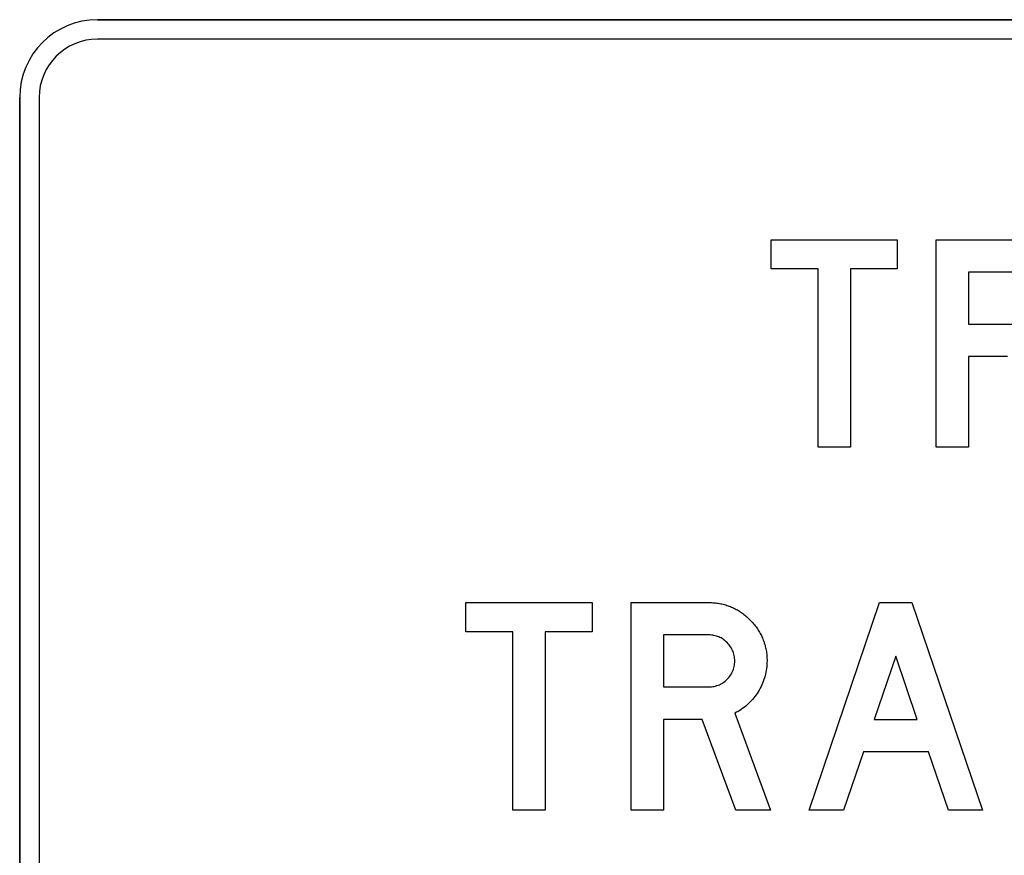
# Model space of a CAD drawing. Extents: x 38 to 121.9, y 49.5 to 114.
# Drawn here: x 38 to 76, y 81.8 to 114 of the extents above; entities that cross this region are included whole.
import ezdxf

# ---------------------------------------------------------------- set-up
doc = ezdxf.new("R2010")
doc.units = 0

msp = doc.modelspace()

# ---------------------------------------------------------------- linework, layer by layer
for points in [[(113, 114), (41, 114)], [(41, 114), (113, 114)], [(113, 113.25), (41, 113.25)], [(38, 111), (38, 69)], [(38, 69), (38, 111)], [(38.75, 111), (38.75, 69)], [(71.8705, 104.3811), (70.0625, 104.3811), (70.0625, 97.5051), (68.8145, 97.5051), (68.8145, 104.3811), (66.9985, 104.3811), (66.9985, 105.5091), (71.8705, 105.5091), (71.8705, 104.3811)], [(76.1248, 101.0011), (74.6225, 101.0011), (74.6225, 97.5051), (73.3745, 97.5051), (73.3745, 105.5091), (76.3745, 105.5091)], [(76.3755, 104.2611), (74.6225, 104.2611), (74.6225, 102.2571)], [(74.6225, 102.2571), (76.3755, 102.2571)], [(60.0905, 90.3811), (58.2825, 90.3811), (58.2825, 83.5051), (57.0345, 83.5051), (57.0345, 90.3811), (55.2185, 90.3811), (55.2185, 91.5091), (60.0905, 91.5091), (60.0905, 90.3811)], [(66.9726, 83.5051), (65.6339, 83.5051), (64.3448, 87.0011), (62.8425, 87.0011), (62.8425, 83.5051), (61.5945, 83.5051), (61.5945, 91.5091), (64.5945, 91.5091), (64.6473, 91.5085), (64.6997, 91.5069), (64.7516, 91.5042), (64.8031, 91.5004), (64.8542, 91.4956), (64.9048, 91.4897), (64.955, 91.4827), (65.0047, 91.4746), (65.0541, 91.4654), (65.1029, 91.4552), (65.1514, 91.4438), (65.1994, 91.4314), (65.2469, 91.418), (65.294, 91.4034), (65.3407, 91.3878), (65.387, 91.3711), (65.4328, 91.3533), (65.4781, 91.3344), (65.5231, 91.3145), (65.5676, 91.2934), (65.6116, 91.2713), (65.6553, 91.2482), (65.6984, 91.2239), (65.7412, 91.1986), (65.7835, 91.1722), (65.8254, 91.1447), (65.8668, 91.1161), (65.9078, 91.0864), (65.9484, 91.0557), (65.9885, 91.0239), (66.0282, 90.991), (66.0674, 90.9571), (66.1062, 90.922), (66.1446, 90.8859), (66.1825, 90.8487), (66.2197, 90.8108), (66.2558, 90.7724), (66.2908, 90.7336), (66.3248, 90.6943), (66.3576, 90.6546), (66.3894, 90.6144), (66.4201, 90.5739), (66.4498, 90.5328), (66.4783, 90.4914), (66.5058, 90.4495), (66.5322, 90.4072), (66.5575, 90.3644), (66.5818, 90.3212), (66.6049, 90.2776), (66.627, 90.2335), (66.648, 90.189), (66.668, 90.144), (66.6868, 90.0986), (66.7046, 90.0528), (66.7213, 90.0065), (66.7369, 89.9598), (66.7515, 89.9127), (66.7649, 89.8651), (66.7773, 89.8171), (66.7886, 89.7686), (66.7989, 89.7197), (66.808, 89.6704), (66.8161, 89.6206), (66.8231, 89.5704), (66.829, 89.5197), (66.8339, 89.4687), (66.8377, 89.4171), (66.8404, 89.3652), (66.842, 89.3128), (66.8425, 89.2599), (66.8413, 89.1849), (66.8378, 89.1106), (66.8319, 89.0368), (66.8237, 88.9637), (66.8131, 88.8912), (66.8002, 88.8194), (66.7849, 88.7482), (66.7672, 88.6777), (66.7472, 88.6078), (66.7249, 88.5385), (66.7002, 88.4698), (66.6731, 88.4018), (66.6437, 88.3345), (66.6119, 88.2677), (66.5778, 88.2016), (66.5413, 88.1362), (66.5025, 88.0713), (66.4617, 88.0078), (66.4194, 87.9461), (66.3754, 87.8862), (66.3299, 87.8282), (66.2828, 87.772), (66.2341, 87.7177), (66.1839, 87.6653), (66.132, 87.6147), (66.0786, 87.566), (66.0236, 87.5191), (65.9671, 87.4741), (65.9089, 87.4309), (65.8492, 87.3896), (65.7879, 87.3502), (65.725, 87.3126), (65.6606, 87.2768), (65.5945, 87.2429), (66.9726, 83.5051)], [(75.1568, 83.5051), (73.8428, 83.5051), (73.0702, 85.7531), (70.5615, 85.7531), (69.7889, 83.5051), (68.4665, 83.5051), (71.1873, 91.5091), (72.436, 91.5091), (75.1568, 83.5051)], [(62.8425, 88.2571), (64.5955, 88.2571), (64.6504, 88.2584), (64.7042, 88.2623), (64.757, 88.2688), (64.8086, 88.2779), (64.8591, 88.2896), (64.9086, 88.3039), (64.9569, 88.3208), (65.0041, 88.3403), (65.0502, 88.3624), (65.0952, 88.3871), (65.1392, 88.4144), (65.182, 88.4443), (65.2237, 88.4768), (65.2643, 88.5119), (65.3038, 88.5497), (65.3415, 88.5892), (65.3765, 88.6299), (65.409, 88.6717), (65.4388, 88.7145), (65.4661, 88.7585), (65.4908, 88.8036), (65.5129, 88.8498), (65.5323, 88.8971), (65.5492, 88.9455), (65.5635, 88.995), (65.5752, 89.0456), (65.5843, 89.0973), (65.5908, 89.1501), (65.5947, 89.204), (65.596, 89.2591), (65.5947, 89.3131), (65.5908, 89.3661), (65.5843, 89.4181), (65.5752, 89.4691), (65.5635, 89.5191), (65.5492, 89.5682), (65.5323, 89.6162), (65.5129, 89.6632), (65.4908, 89.7092), (65.4661, 89.7543), (65.4388, 89.7983), (65.409, 89.8413), (65.3765, 89.8834), (65.3415, 89.9244), (65.3038, 89.9645), (65.2668, 90.0004), (65.2288, 90.034), (65.1899, 90.0653), (65.15, 90.0942), (65.1091, 90.1209), (65.0672, 90.1452), (65.0244, 90.1672), (64.9806, 90.1869), (64.9359, 90.2043), (64.8902, 90.2194), (64.8435, 90.2321), (64.7958, 90.2425), (64.7472, 90.2506), (64.6976, 90.2564), (64.647, 90.2599), (64.5955, 90.2611), (62.8425, 90.2611), (62.8425, 88.2571)], [(72.6374, 87.0011), (71.8158, 89.4429), (70.9773, 87.0011), (72.6374, 87.0011)]]:
    msp.add_lwpolyline(points)
for radius in [3, 3, 2.25]:
    msp.add_arc((41, 111), radius, 90, 180)

doc.saveas('drawing.dxf')
